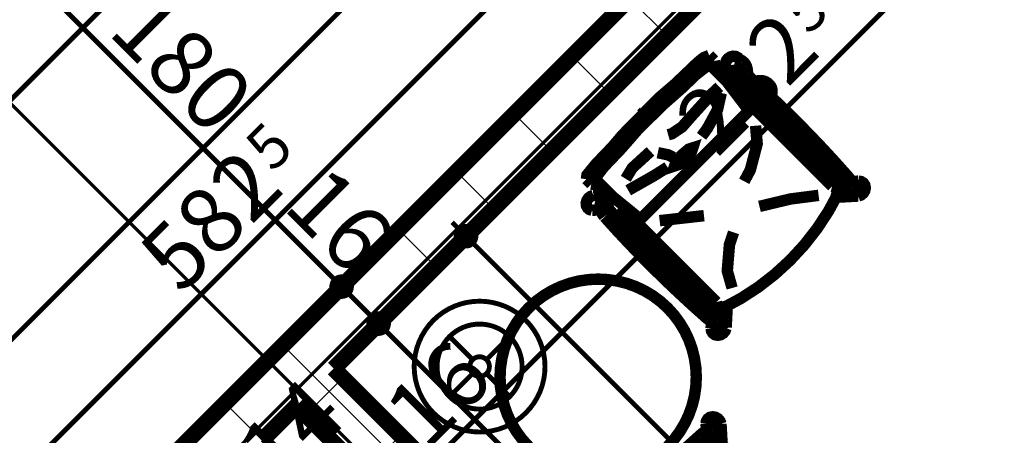
# Model space of a CAD drawing. Extents: x 77007 to 96231, y 86393 to 97631.
# Drawn here: x 81028 to 81329, y 90443 to 90570 of the extents above; entities that cross this region are included whole.
import ezdxf
from ezdxf.enums import TextEntityAlignment as Align

# ---------------------------------------------------------------- set-up
doc = ezdxf.new("R2010")
doc.units = 0
doc.header["$MEASUREMENT"] = 0
doc.linetypes.add('Double Dashed copy', pattern=[226.66666666666663, 100, -50, 26.66666666666664, -50])
for name, color, linetype in [('0help', 7, 'Continuous'), ('furniture-2d', 7, 'Continuous'), ('KOTI-ext', 7, 'Continuous'), ('wall-ext', 7, 'Continuous')]:
    doc.layers.add(name, color=color, linetype=linetype)
doc.styles.add('GENERATED_STYLE_1', font='TIMES.TTF')
doc.dimstyles.new('Dimstyle_6704D', dxfattribs={"dimtxt": 20, "dimasz": 11.4, "dimexe": 0.18, "dimexo": 0, "dimgap": 0.09, "dimtad": 1, "dimdec": 0, "dimzin": 0, "dimdsep": 46, "dimtxsty": 'GENERATED_STYLE_1', "dimblk": 'ARROWHEAD_1', "dimblk1": 'ARROWHEAD_1', "dimblk2": 'ARROWHEAD_1', "dimcen": 0.09, "dimclrd": 11, "dimclre": 11, "dimclrt": 11, "dimazin": 0, "dimtfac": 1, "dimtdec": 4, "dimtmove": 0, "dimatfit": 0, "dimfxl": 0, "dimtolj": 1, "dimtzin": 0, "dimarcsym": 0})
pattern_1 = [(45, (0, 0), (-17.67766952966369, 17.67766952966369), []), (135, (0, 0), (17.67766952966369, 17.67766952966369), [])]

# ---------------------------------------------------------------- blocks, each defined once
blk = doc.blocks.new('WALL_3904', base_point=(81158.1713668046, 90418.37746012256))
at = {"layer": 'wall-ext'}
h = blk.add_hatch(dxfattribs=at)
h.set_pattern_fill('CONCRETE BLOCK', scale=25, angle=45, style=0, pattern_type=0)
h.set_pattern_definition(pattern_1)
h.paths.add_polyline_path([(81163.82822105408, 90424.03431437205), (81124.23024130765, 90463.63229411848), (81112.91653280867, 90452.3185856195), (81147.21121169622, 90418.02390673196)], flags=0)
at = {"layer": 'wall-ext', "color": 7, "linetype": 'Continuous', "const_width": 5}
for points in [[(81163.82822105408, 90424.03431437205), (81124.23024130765, 90463.63229411848)], [(81112.91653280867, 90452.3185856195), (81147.21121169622, 90418.02390673196)]]:
    blk.add_lwpolyline(points, dxfattribs=at)
blk = doc.blocks.new('WALL_3969', base_point=(81092.06024112475, 90442.77600243446))
at = {"layer": 'wall-ext'}
h = blk.add_hatch(dxfattribs=at)
h.set_pattern_fill('CONCRETE BLOCK', scale=25, angle=45, style=0, pattern_type=0)
h.set_pattern_definition(pattern_1)
h.paths.add_polyline_path([(81097.71709537419, 90437.11914818503), (81132.01177426174, 90402.82446929748), (81137.31507512064, 90408.12777015637), (81103.02039623309, 90442.42244904392)], flags=0)
at = {"layer": 'wall-ext', "color": 3, "linetype": 'Continuous', "const_width": 3.00000011920929}
for points in [[(81137.31507512064, 90408.12777015637), (81103.02039623309, 90442.42244904392)], [(81097.71709537419, 90437.11914818503), (81132.01177426174, 90402.82446929748)]]:
    blk.add_lwpolyline(points, dxfattribs=at)
blk = doc.blocks.new('WALL_4039', base_point=(81325.18695198213, 90675.90271329194))
at = {"layer": 'wall-ext'}
h = blk.add_hatch(dxfattribs=at)
h.set_pattern_fill('CONCRETE BLOCK', scale=25, angle=45, style=0, pattern_type=0)
h.set_pattern_definition(pattern_1)
h.paths.add_polyline_path([(80914.57308068583, 90276.60255049464), (80925.88678918482, 90265.28884199566), (81323.929949803, 90663.33200261382), (81312.61624130401, 90674.64571111281)], flags=0)
at = {"layer": 'wall-ext', "color": 7, "linetype": 'Continuous', "const_width": 5}
for points in [[(81326.37324348316, 90688.40271329194), (80914.57308068583, 90276.60255049464)], [(81124.23024130764, 90463.63229411848), (81324.00066048112, 90663.40271329194)], [(81103.02039623309, 90442.42244904392), (81112.91653280867, 90452.3185856195)]]:
    blk.add_lwpolyline(points, dxfattribs=at)
blk = doc.blocks.new('Design_Table_05_5384')
at = {"layer": '0help', "color": 0, "linetype": 'ByBlock', "const_width": 3.499999940395355}
blk.add_lwpolyline([(30, 0, 0.9999999999999999), (-30, 0, 0.9999999999999999)], format="xyb", close=True, dxfattribs=at)
blk = doc.blocks.new('Wicker_Chair_6122')
at = {"layer": '0help', "color": 0, "linetype": 'ByBlock', "const_width": 3.499999940395355}
for points in [[(5.741673617822362, 63.09217000857647), (7.322632540455857, 63.75426120638215), (8.363709816779117, 63.90684188514507), (9.911841288439698, 64.04543627069738), (19.17320702447225, 64.25503807300305), (25.83497285023455, 64.75891409886377), (41.61114240405384, 64.62811176330433), (46.49745818064152, 64.23210447500689), (53.58550202333102, 64.0905508414167), (58.01216354247387, 63.65090749120746), (59.06112099457037, 62.86827926007153)], [(33.19984149391533, 64.99995859429795), (31.96010402149951, 64.99995965867802)], [(5.741673617822362, 63.09217000857647), (5.741673617822362, 60.96425745052738)], [(5.820726272580423, 60.76215107109495), (7.322632540455857, 61.62634864822503), (8.363709816779117, 61.77892932709599), (9.911841288439698, 61.91752371264829), (19.17320702447225, 62.12712551495397), (25.83497285023455, 62.63100154081469), (41.61114240405384, 62.50019920514721), (46.49745818064152, 62.10419191684977), (53.58550202333102, 61.96263828336762), (58.01216354247387, 61.52299493315837), (59.05921122503228, 60.76116404593398)], [(7.611913668860037, 60.76215107109495), (7.642719750931533, 60.92103477764332), (8.123227354751194, 61.22057538158651), (12.84226130741367, 61.81155612401644), (18.58203102105972, 61.90989952690617), (26.33403593815875, 62.41430465466403), (37.12849621517881, 62.48023041433832), (44.97558929920615, 61.9471146758642), (52.61598342451975, 61.7610161656356), (55.90481109158353, 61.33176453644668), (57.01259939227605, 60.90650895880633), (57.13468946655755, 60.76215107109495)], [(32.005264634911, 62.61302902071981), (33.15468338234093, 62.61302794596823)], [(59.06112099457037, 62.86827926007153), (59.06112099457037, 60.76116404593398)], [(7.611913668860037, 58.0449402092177), (5.820726272580423, 60.76215107109495)], [(6.143657046497839, 60.22019358609546), (6.139286581473048, 60.23585213693766)], [(7.611913668860037, 53.44284870397209), (7.611913668860037, 60.76215107109495)], [(57.14526752385432, 60.68409870882545), (57.14526752385432, 53.40905939790175)], [(59.06178625575249, 60.76215107109495), (57.1529543887596, 58.01518975515501)], [(3.930473613396648, 57.85842463821748), (3.172793036400086, 58.22978586068353), (2.317631304585509, 58.33828820785997), (1.474610015300225, 58.17002296497284), (0.7517945050661903, 57.74655974162592), (0.241841154391836, 57.12218150352511), (0.0101199380945792, 56.37692613971898), (0.08633476939310901, 55.60632655395275), (0.4607158103094103, 54.9091644787965)], [(7.611913668860037, 55.70574734820808), (6.485212802643482, 55.67033247699408), (5.39007495657289, 55.43050607878536), (4.372233033609492, 54.99628329225708), (3.474192062740982, 54.38579723976559), (2.733454191047108, 53.62454178904449), (2.180952595869362, 52.74430693053327), (1.839759716836097, 51.78185122892936), (1.724123751928015, 50.77736678732177)], [(6.404009572061213, 55.65961128097751), (3.930473613396648, 57.85842463821748)], [(63.27391038556603, 50.90662565415542), (63.12611588255967, 51.91889389051796), (62.74924433456869, 52.88235710920129), (62.15938105632836, 53.75589358268044), (61.38170209663271, 54.50221976120599), (60.44939969537459, 55.08948157794593), (59.40226560025334, 55.49261401750012), (58.28499270883541, 55.69441091982594), (57.14526752385432, 55.68625935910817)], [(58.59596932922121, 55.65961128097751), (61.06950528792196, 57.85842463821748)], [(64.5392630909489, 54.9091644787965), (64.913644131893, 55.60632655393195), (64.98985896320137, 56.3769261396932), (64.75813774691377, 57.1221815034974), (64.24818439624794, 57.7465597415986), (63.52536888602085, 58.17002296494741), (62.68234759674098, 58.3382882078371), (61.82718586493069, 58.22978586066335), (61.06950528792196, 57.85842463821748)], [(0.4607158103094103, 54.9091644787965), (2.427315759627089, 53.18956535101204)], [(7.611913668860037, 53.44508373764638), (6.95481460553262, 53.45327141879572), (6.311387351921391, 53.33355475989428), (5.712291001231972, 53.09163821965582), (5.186072293988403, 52.73904904022546), (4.757805375405042, 52.29258797795099), (4.447897020762291, 51.77352875296802), (4.271114259396983, 51.20660436355831), (4.235880730734687, 50.61882856706434)], [(9.08426672307829, 42.55484824861296), (7.611913668860037, 53.44284870397209)], [(10.35313858808935, 54.10184274327428), (13.72869238504275, 54.21813093360547), (23.07637982273945, 53.75297817217267), (27.02460282296284, 53.48401729897542), (30.73629036197151, 54.21813093360547), (31.77492229950676, 54.79957188536947)], [(37.87688493243594, 53.17153722040867), (36.05927904180955, 50.38062065181186), (35.53996307304192, 48.75258598685108)], [(50.47029717490016, 54.45070731437589), (46.70525640136501, 55.38101283713345), (39.1751748542947, 55.03214826613988)], [(57.14611105437783, 53.36953732218779), (56.04889440634185, 42.55484824861296)], [(60.76409817046331, 50.61882856706434), (60.72371584983273, 51.23377811612071), (60.52857327627034, 51.8244724544388), (60.18885442140832, 52.36008481636261), (59.72228830827672, 52.8126630180088), (59.15322378076918, 53.1585882073618), (58.51135880227329, 53.37980746930978), (57.83019059798885, 53.4647759592448), (57.14526752385432, 53.40905939790175)], [(64.5392630909489, 54.9091644787965), (62.57266314169152, 53.18956535101204)], [(1.722330006200679, 50.77736742203886), (1.459128217200245, 45.40975138485989), (1.275625834282401, 40.03947533374994), (1.171855297567514, 34.66748864276633), (1.147834951932936, 29.2947409883786), (1.203569043769814, 23.92218218158174), (1.339047720232678, 18.5507619999857), (1.554247030980793, 13.18143001991072), (1.849128932409964, 7.815135448517897)], [(4.235880730734642, 50.61882856706434), (4.155311832010788, 45.31696491109348), (4.104700449341259, 40.01480393008431), (4.084047879019614, 34.71248142664717), (4.093354650013836, 29.41013320752941), (4.132620523952468, 24.10789508013703), (4.201844495131013, 18.8059028490563), (4.301024790537156, 13.50429231257541), (4.430158869896974, 8.20319925920558)], [(7.474586947926872, 8.19946446913966), (7.474586947926872, 49.72982438360763)], [(11.26194153341461, 52.35751988787426), (15.6761272678309, 49.56660331938548), (21.90791889304244, 47.70599227365427), (24.89398571336584, 47.24083951222146)], [(52.4177320576883, 51.42721436500865), (43.58936058875922, 48.98516236751345), (38.9155168699712, 47.93856865431665)], [(57.52539195339175, 8.19946446913966), (57.52539195339175, 49.72982438360763)], [(60.56982003139755, 8.20319925920558), (60.69895411075699, 13.50429231257488), (60.79813440616313, 18.80590284905599), (60.86735837734167, 24.10789508013695), (60.90662425128048, 29.41013320752955), (60.91593102227488, 34.71248142664754), (60.89527845195342, 40.01480393008491), (60.84466706928389, 45.31696491109432), (60.76409817046331, 50.61882856706434)], [(63.15084996890863, 7.815135448517895), (63.44573187033986, 13.18143001991102), (63.66093118108762, 18.55076199998671), (63.79640985755022, 23.92218218158345), (63.85214394938701, 29.294740988381), (63.82812360375243, 34.66748864276943), (63.72435306703772, 40.03947533375373), (63.54085068412005, 45.40975138486438), (63.27764889500942, 50.77736742203886)], [(9.08426672307829, 42.55484824861296), (56.04889440634185, 42.55484824861296)], [(25.38500641981013, 28.29567783343527), (21.58385206002466, 29.45268788708425), (14.47389305925448, 33.60715319471084), (10.91592131127341, 37.85633348370968)], [(52.1883935880949, 38.06879249812181), (41.51447834403113, 29.57043192012412)], [(12.33911001046584, 9.174366533037698), (19.21785538993609, 14.48584189427005), (27.51978946859876, 19.58485824102545)], [(38.73655794751677, 19.568934514457), (42.24536750806457, 17.82160051972734), (48.41105398859891, 12.59504628709407), (51.06312000624424, 7.844367768000621)], [(1.851314923108541, 7.815244873118078), (1.873952462420905, 7.272521289168478), (1.918152611240453, 6.730863979006951), (1.983859301865945, 6.190960032633219), (2.070989185639113, 5.653494315912474), (2.17943173867208, 5.119148601825943), (2.309049402046434, 4.588600705644744), (2.459677756306147, 4.062523625124101), (2.631125730019336, 3.541584686807524)], [(4.446104054518868, 8.263691160570335), (4.458314126103471, 7.6684285198726), (4.502902792792429, 7.074406499021126), (4.579764056380064, 6.483037234171074), (4.688715198776083, 5.895726555225428), (4.82949721637132, 5.313870643832236), (5.001775435752901, 4.738852714318123), (5.205140309305089, 4.172039725448299), (5.439108388809714, 3.614779130831917)], [(7.47458694792687, 8.199464469139661), (7.1559722173584, 7.651192495643944), (6.855227915330425, 7.094881431499944), (6.57260660340696, 6.530998460263565), (6.308345623675892, 5.960017124290143), (6.062666899431856, 5.382416927059095), (5.835776748807639, 4.798682930492473), (5.627865711510604, 4.209305347605607), (5.439108388809714, 3.614779130831917)], [(8.426897354181511, 7.350071756907714), (8.186038655677782, 6.905196342037676), (7.956100209515479, 6.455709019009231), (7.737192013861577, 6.001824813984546), (7.529418790221593, 5.543760856510263), (7.332879933342806, 5.081736275646877), (7.147669463665721, 4.615972095141576), (6.973875982346467, 4.146691127694684), (6.811582628862525, 3.674117868372764)], [(58.18839627244403, 3.674117868372764), (58.02610291896853, 4.146691127698998), (57.85230943764843, 4.615972095147735), (57.66709896797042, 5.081736275654849), (57.47056011109062, 5.543760856520011), (57.26278688744952, 6.001824813996037), (57.04387869179443, 6.455709019022423), (56.81394024563085, 6.905196342052528), (56.57308154708885, 7.350071756907715)], [(59.56087051243654, 3.614779130831917), (59.37211318973632, 4.209305347601701), (59.16420215244018, 4.798682930484711), (58.93731200181704, 5.382416927047523), (58.69163327757427, 5.960017124274812), (58.42737229784466, 6.530998460244533), (58.14475098592283, 7.094881431477273), (57.84400668389667, 7.651192495617706), (57.52539195339175, 8.19946446913966)], [(59.56087051243654, 3.614779130831917), (59.79483859193503, 4.172039725450097), (59.99820346548641, 4.738852714319771), (60.1704816848673, 5.313870643833671), (60.31126370246198, 5.895726555226599), (60.42021484485757, 6.48303723417194), (60.4970761084449, 7.074406499021657), (60.54166477513368, 7.668428519872776), (60.5538748467515, 8.263691160570335)], [(62.36885317121485, 3.541584686807524), (62.54030114493258, 4.062523625123213), (62.6909294991931, 4.58860070564404), (62.82054716256815, 5.119148601825468), (62.92898971560169, 5.653494315912269), (63.01611959937532, 6.190960032633315), (63.08182629000114, 6.730863979007376), (63.12602643882089, 7.272521289169248), (63.14866397819802, 7.815244873118078)], [(0.7065578227664521, 3.688612266250419), (2.200435250012061, 5.026682443792528)], [(6.40538914259059, 2.681578463589054), (8.952885231651376, 4.963377814719951)], [(7.486177495593768, 5.452540356059044), (13.55216861606046, 3.642558739828738), (19.77866635013189, 2.341364108721411), (26.11260157107278, 1.560046688050654), (32.49998945060101, 1.305265732342686), (38.88638957753145, 1.579192767775728), (45.21736995940329, 2.379493084022954), (51.43897095235358, 3.699345633246087), (57.49816516511533, 5.527501166629546)], [(58.59458975869184, 2.681578463589054), (55.98561318567032, 5.018446055674764)], [(64.2934210784641, 3.688612266250419), (62.78644560041268, 5.038414404407241)], [(0.7065578227664522, 3.688612266250419), (0.1959031553533452, 3.013677500220801), (0.0008266484316329925, 2.217300593370732), (0.1491034695051782, 1.412870401862405), (0.6196218321920837, 0.7149224157293506), (1.345388911249089, 0.2228310933814114), (2.223069340938446, 0.006660837350135757), (3.127698196809939, 0.09719016200081879), (3.930473613396648, 0.4815294211311967)], [(2.587395420056003, 3.529275773962596), (2.634484333155751, 3.361084404450402), (2.694110948528132, 3.19611499052873), (2.766004581920367, 3.03511643639514), (2.849838861052011, 2.878819619914356), (2.945233207232452, 2.727934074685034), (3.051754563056808, 2.583144769002126), (3.168919358337063, 2.445108996337254), (3.296195705338321, 2.314453391448625)], [(3.296195705338321, 2.314453391448625), (3.588673490382813, 2.131322550881294), (3.911305126843593, 1.994734790150956), (4.254946192173452, 1.908561447520025), (4.609856788759054, 1.875244953823763), (4.965977604075244, 1.895729606092343), (5.313215024089522, 1.96943480312332), (5.641727218882026, 2.094271501594809), (5.94220309189157, 2.266701426298853)], [(3.940772947575227, 0.4740148646771522), (5.94220309189157, 2.266701426298853)], [(5.94220309189157, 2.266701426298853), (6.103705802822676, 2.412106427615245), (6.252786250497731, 2.567791818823269), (6.388631185969784, 2.732908320339786), (6.510499561351978, 2.906555204919361), (6.617726572308855, 3.087785211212647), (6.709727284631367, 3.275609711173027), (6.78599982511225, 3.469004103122771), (6.846128119323579, 3.666913401057265)], [(58.15385078192266, 3.666913401057265), (58.21397907612475, 3.469004103122073), (58.29025161660442, 3.275609711173227), (58.38225232892539, 3.087785211213565), (58.48947933988043, 2.906555204920775), (58.61134771526051, 2.732908320341445), (58.74719265073022, 2.567791818824885), (58.89627309840273, 2.412106427616503), (59.05777580933055, 2.266701426298853)], [(59.05777580933055, 2.266701426298853), (59.35825168234487, 2.094271501578796), (59.68676387714616, 1.969434803094197), (60.03400129717175, 1.895729606052335), (60.39012211250117, 1.875244953775459), (60.7450327091013, 1.908561447466269), (61.08867377444626, 1.994734790094717), (61.41130541092205, 2.131322550825546), (61.70378319593205, 2.314453391448625)], [(60.88185812187323, 0.6328658122177326), (59.05777580933055, 2.266701426298853)], [(61.06950528792196, 0.4815294211311966), (61.87228070451521, 0.09719016199616522), (62.77690956039593, 0.006660837348529056), (63.65458999009181, 0.2228310933882337), (64.38035706914961, 0.7149224157482649), (64.85087543182975, 1.412870401894176), (64.99915225288878, 2.217300593412623), (64.80407574594655, 3.01367750026671), (64.2934210784641, 3.688612266250419)], [(61.70378319593205, 2.314453391448625), (61.83105954293527, 2.4451089963333), (61.94822433821228, 2.583144768998384), (62.0547456940337, 2.727934074681113), (62.15014004021157, 2.878819619909905), (62.23397431934103, 3.035116436389852), (62.30586795273153, 3.196114990522345), (62.36549456810263, 3.361084404442707), (62.41258348115405, 3.529275773962596)]]:
    blk.add_lwpolyline(points, dxfattribs=at)
blk.add_lwpolyline([(33.20304121352728, 45.84538122795963), (35.95713003669756, 46.08380138464486), (37.09791097923484, 46.65939856045747), (35.95713003669756, 47.23499573627008), (33.20304121352728, 47.47341589295531), (30.448952390357, 47.23499573627008), (29.30817144781971, 46.65939856045747), (30.448952390357, 46.08380138464486)], close=True, dxfattribs=at)
blk = doc.blocks.new('*D4196')
at = {"layer": 'KOTI-ext', "color": 11, "linetype": 'Continuous', "const_width": 1.5}
for points in [[(81172.65783831189, 90512.05989112274), (81166.82420736711, 90506.22626017797)], [(81162.58156667999, 90506.22626017797), (81160.46024633643, 90508.34758052153)], [(81162.58156667999, 90501.98361949084), (81156.74793573521, 90496.14998854607)], [(81687.8111475065, 89980.99667935146), (81166.82420736711, 90501.98361949084)], [(81697.88741913841, 89986.83031029624), (81692.05378819363, 89980.99667935146)], [(81687.8111475065, 89976.75403866432), (81681.97751656172, 89970.92040771955)], [(81694.17510853718, 89974.63271832078), (81692.05378819363, 89976.75403866432)]]:
    blk.add_lwpolyline(points, dxfattribs=at)
for points in [[(81161.70288702355, 90504.1049398344, 1), (81167.70288702355, 90504.1049398344, 1)], [(81686.93246785007, 89978.8753590079, 1), (81692.93246785006, 89978.8753590079, 1)]]:
    blk.add_lwpolyline(points, format="xyb", close=True, dxfattribs=at)
at = {"layer": 'KOTI-ext', "color": 11, "style": 'GENERATED_STYLE_1', "oblique": -2.504478167265416e-06}
blk.add_text('743', height=20, rotation=315, dxfattribs=at).set_placement((81414.23620136351, 90260.22848001262))
blk = doc.blocks.new('ARROWHEAD_1')
at = {"color": 0, "linetype": 'Continuous'}
blk.add_line((0, 0), (-1, 0), dxfattribs=at)
blk.add_circle((0, 0), 0.25, dxfattribs=at)
blk = doc.blocks.new('*D4461')
at = {"layer": 'KOTI-ext', "color": 11, "linetype": 'Continuous', "const_width": 1.5}
for points in [[(81281.89799055374, 90732.87796622136), (81276.06435960896, 90738.71159716616)], [(81286.14063124088, 90732.87796622136), (81288.26195158443, 90734.99928656493)], [(80238.65147215684, 89685.38880713735), (81281.89799055374, 90728.63532553424)], [(81291.97426218566, 90722.80169458945), (81286.14063124088, 90728.63532553424)], [(80234.4088314697, 89685.38880713735), (80228.57520052492, 89691.22243808213)], [(80244.48510310162, 89675.31253550544), (80238.65147215684, 89681.14616645021)]]:
    blk.add_lwpolyline(points, dxfattribs=at)
for points in [[(81281.01931089732, 90730.7566458778, 1), (81287.01931089732, 90730.7566458778, 1)], [(80233.53015181328, 89683.26748679377, 1), (80239.53015181326, 89683.26748679377, 1)]]:
    blk.add_lwpolyline(points, format="xyb", close=True, dxfattribs=at)
at = {"layer": 'KOTI-ext', "color": 11, "style": 'GENERATED_STYLE_1', "oblique": -2.504478167265416e-06}
blk.add_text('5', height=13.334, rotation=44.99999999999929, dxfattribs=at).set_placement((80746.64344818096, 90208.46478528639))
blk.add_text('1\xa0481', height=20, rotation=44.99999999999929, dxfattribs=at).set_placement((80750.37523368147, 90202.76942318011), align=Align.RIGHT)
blk = doc.blocks.new('*D4471')
at = {"layer": 'KOTI-ext', "color": 11, "linetype": 'Continuous', "const_width": 1.5}
for points in [[(81375.01861302259, 90911.19890252537), (81380.85224396737, 90905.3652715806)], [(81387.21620499805, 90907.48659192414), (81385.0948846545, 90905.3652715806)], [(81380.85224396737, 90901.12263089346), (80201.88494618404, 89722.15533311013)], [(81385.0948846545, 90901.12263089346), (81390.92851559928, 90895.28899994868)]]:
    blk.add_lwpolyline(points, dxfattribs=at)
blk.add_lwpolyline([(81379.97356431095, 90903.24395123702, 1), (81385.97356431093, 90903.24395123702, 1)], format="xyb", close=True, dxfattribs=at)
at = {"layer": 'KOTI-ext', "color": 11, "style": 'GENERATED_STYLE_1', "oblique": -2.504478167265416e-06}
for s, height, p in [('5', 13.334, (80775.01622716208, 90310.37061621311)), ('6', 20, (80199.05651867305, 89724.98376011732))]:
    blk.add_text(s, height=height, rotation=44.99999999999995, dxfattribs=at).set_placement(p)
blk.add_text('1\xa0673', height=20, rotation=44.99999999999995, dxfattribs=at).set_placement((80778.74801266257, 90304.67525410684), align=Align.RIGHT)
blk = doc.blocks.new('*D4945')
at = {"layer": 'KOTI-ext', "color": 11, "linetype": 'Continuous', "const_width": 1.5}
for points in [[(81303.928180602, 90710.8477761731), (81298.09454965722, 90716.6814071179)], [(81308.17082128914, 90710.8477761731), (81310.2921416327, 90712.96909651667)], [(80896.37065849183, 90299.04761337579), (81303.928180602, 90706.60513548598)], [(81314.00445223392, 90700.77150454119), (81308.17082128914, 90706.60513548598)], [(80892.12801780469, 90299.04761337579), (80886.29438685991, 90304.88124432058)], [(80902.2042894366, 90288.97134174389), (80896.37065849183, 90294.80497268868)]]:
    blk.add_lwpolyline(points, dxfattribs=at)
blk.add_lwpolyline([(81303.04950094558, 90708.72645582954, 1), (81309.04950094556, 90708.72645582954, 1)], format="xyb", close=True, dxfattribs=at)
at = {"layer": 'KOTI-ext', "color": 11, "style": 'GENERATED_STYLE_1', "oblique": -2.504478167265416e-06}
blk.add_text('5', height=13.334, rotation=44.9999999999993, dxfattribs=at).set_placement((81105.57071779197, 90523.33167480091))
blk.add_text('582', height=20, rotation=44.9999999999993, dxfattribs=at).set_placement((81109.69536003498, 90518.02916943714), align=Align.RIGHT)
blk = doc.blocks.new('*D6314')
at = {"layer": 'KOTI-ext', "color": 11, "linetype": 'Continuous', "const_width": 1.5}
for points in [[(81001.50476011683, 90618.09267115289), (81007.33839106161, 90623.92630209767)], [(80991.42848848493, 90608.01639952097), (80997.26211942971, 90613.85003046575)], [(81001.50476011683, 90613.85003046575), (81124.54134004332, 90490.81345053927)], [(81128.78398073046, 90490.81345053927), (81134.61761167523, 90496.64708148404)], [(81118.70770909854, 90480.73717890737), (81124.54134004332, 90486.57080985214)]]:
    blk.add_lwpolyline(points, dxfattribs=at)
for points in [[(80996.38343977327, 90615.97135080931, 1), (81002.38343977327, 90615.97135080931, 1)], [(81123.6626603869, 90488.6921301957, 1), (81129.66266038688, 90488.6921301957, 1)]]:
    blk.add_lwpolyline(points, format="xyb", close=True, dxfattribs=at)
at = {"layer": 'KOTI-ext', "color": 11, "style": 'GENERATED_STYLE_1', "oblique": -2.504478167265416e-06}
for s, rotation, p in [('16', 315, (81004.33318687213, 90616.67845822863)), ('180', 315, (81054.77619702018, 90566.2354480806)), ('16', 314.9999999999999, (81108.2778832028, 90512.73376189795))]:
    blk.add_text(s, height=20, rotation=rotation, dxfattribs=at).set_placement(p)
blk = doc.blocks.new('*D6315')
at = {"layer": 'KOTI-ext', "color": 11, "linetype": 'Continuous', "const_width": 1.5}
for points in [[(81128.78398073046, 90490.81345053927), (81134.61761167523, 90496.64708148404)], [(81118.70770909854, 90480.73717890737), (81124.54134004332, 90486.57080985214)], [(81128.78398073046, 90486.57080985214), (81135.8550485423, 90479.49974204028)], [(81140.09768922943, 90479.49974204028), (81145.93132017422, 90485.33337298506)], [(81130.02141759753, 90469.42347040838), (81135.8550485423, 90475.25710135316)]]:
    blk.add_lwpolyline(points, dxfattribs=at)
for points in [[(81123.6626603869, 90488.6921301957, 1), (81129.66266038688, 90488.6921301957, 1)], [(81134.97636888587, 90477.37842169672, 1), (81140.97636888587, 90477.37842169672, 1)]]:
    blk.add_lwpolyline(points, format="xyb", close=True, dxfattribs=at)
blk = doc.blocks.new('*D6316')
at = {"layer": 'KOTI-ext', "color": 11, "linetype": 'Continuous', "const_width": 1.5}
for points in [[(81140.09768922943, 90479.49974204028), (81145.93132017422, 90485.33337298506)], [(81130.02141759753, 90469.42347040838), (81135.8550485423, 90475.25710135316)], [(81140.09768922943, 90475.25710135316), (81437.93349130597, 90177.42129927663)]]:
    blk.add_lwpolyline(points, dxfattribs=at)
blk.add_lwpolyline([(81134.97636888587, 90477.37842169672, 1), (81140.97636888587, 90477.37842169672, 1)], format="xyb", close=True, dxfattribs=at)
at = {"layer": 'KOTI-ext', "color": 11, "style": 'GENERATED_STYLE_1', "oblique": -2.504478167265416e-06}
blk.add_text('427', height=20, rotation=315, dxfattribs=at).set_placement((81291.84401752679, 90329.16762757399))
blk = doc.blocks.new('*D6468')
at = {"layer": 'KOTI-ext', "color": 11, "linetype": 'Continuous', "const_width": 1.5}
for points in [[(81086.77052134051, 90367.44453731997), (81124.95979344631, 90405.63380942577)], [(81082.52788065338, 90367.44453731997), (81076.6942497086, 90373.27816826475)], [(81092.60415228529, 90357.36826568806), (81086.77052134051, 90363.20189663283)]]:
    blk.add_lwpolyline(points, dxfattribs=at)
blk.add_lwpolyline([(81081.64920099695, 90365.3232169764, 1), (81087.64920099694, 90365.3232169764, 1)], format="xyb", close=True, dxfattribs=at)
at = {"layer": 'KOTI-ext', "color": 11, "style": 'GENERATED_STYLE_1', "oblique": -2.504478167265416e-06}
for s, p in [('14', (81107.63399671613, 90426.4917806933)), ('60', (81083.70647666627, 90370.03734716389))]:
    blk.add_text(s, height=20, rotation=45, dxfattribs=at).set_placement(p)
blk.add_text('7', height=20, rotation=45, dxfattribs=at).set_placement((81130.09925946148, 90416.4301299591), align=Align.RIGHT)
blk = doc.blocks.new('*D6473')
at = {"layer": 'KOTI-ext', "color": 11, "linetype": 'Continuous', "const_width": 1.5}
for points in [[(81351.24335855324, 90636.16001521984), (81345.40972760846, 90641.99364616461)], [(81355.48599924038, 90636.16001521984), (81357.60731958393, 90638.28133556338)], [(81155.71558006691, 90436.38959604636), (81351.24335855324, 90631.9173745327)], [(81361.31963018516, 90626.08374358792), (81355.48599924038, 90631.9173745327)]]:
    blk.add_lwpolyline(points, dxfattribs=at)
for points in [[(81350.36467889682, 90634.03869487626, 1), (81356.3646788968, 90634.03869487626, 1)], [(81150.59425972334, 90434.2682757028, 1), (81156.59425972334, 90434.2682757028, 1)]]:
    blk.add_lwpolyline(points, format="xyb", close=True, dxfattribs=at)
at = {"layer": 'KOTI-ext', "color": 11, "style": 'GENERATED_STYLE_1', "oblique": -2.504478167265416e-06}
for s, height, p in [('5', 13.334, (81269.50605841965, 90565.26407652404)), ('16', 20, (81152.49241726224, 90438.16196247512))]:
    blk.add_text(s, height=height, rotation=45, dxfattribs=at).set_placement(p)
blk.add_text('282', height=20, rotation=45, dxfattribs=at).set_placement((81273.63070066266, 90559.96157116027), align=Align.RIGHT)
blk = doc.blocks.new('DIM_4050', base_point=(80232.28751112615, 89679.02484610667))
at = {"layer": 'KOTI-ext', "color": 11, "linetype": 'Continuous'}
dim = blk.add_linear_dim(base=(80232.28751112615, 89679.02484610667), p1=(80215.24295553763, 89704.55468306942), p2=(81326.37324348316, 90688.40271329194), angle=44.9999999999993, dimstyle='Dimstyle_6704D', dxfattribs=at)
dim.commit()
dim.dimension.update_dxf_attribs({"geometry": '*D4461', "text_midpoint": (80706.1810598573, 90172.71738497968), "text_rotation": 44.9999999999993})
blk = doc.blocks.new('DIM_4052', base_point=(80199.76362584048, 89720.03401276655))
at = {"layer": 'KOTI-ext', "color": 11, "linetype": 'Continuous'}
dim = blk.add_linear_dim(base=(80199.76362584048, 89720.03401276655), p1=(81334.81480225598, 90951.40271329199), p2=(80215.24295553763, 89704.55468306942), angle=225, dimstyle='Dimstyle_6704D', dxfattribs=at)
dim.commit()
dim.dimension.update_dxf_attribs({"geometry": '*D4471', "text_midpoint": (80734.55383883842, 90274.62321590641), "text_rotation": 45})
blk = doc.blocks.new('DIM_4115', base_point=(79903.59425461086, 89306.27120949487))
at = {"layer": 'KOTI-ext', "color": 11, "linetype": 'Continuous'}
dim = blk.add_aligned_dim(p1=(80914.57308068583, 90276.60255049464), p2=(81326.37324348316, 90688.40271329194), distance=28.742112334802282, dimstyle='Dimstyle_6704D', dxfattribs=at)
dim.commit()
dim.dimension.update_dxf_attribs({"geometry": '*D4945', "text_midpoint": (81076.10778792862, 90498.5837329545), "text_rotation": 44.99999999999921})
blk = doc.blocks.new('DIM_4260', base_point=(80285.20559077492, 91330.14919980767))
at = {"layer": 'KOTI-ext', "color": 11, "linetype": 'Continuous'}
for p1, p2, picture, middle in [((80324.8683019068, 89941.45621294285), (80414.64752252039, 89776.6769923292), '*D6314', (81067.15056569094, 90568.00321503356)), ((80425.96123101936, 89765.36328383021), (81676.15754600841, 90411.40271329196), '*D6316', (81309.52168705645, 90325.63209366804))]:
    dim = blk.add_linear_dim(base=(80285.20559077492, 91330.14919980767), p1=p1, p2=p2, angle=315, dimstyle='Dimstyle_6704D', dxfattribs=at)
    dim.commit()
    dim.dimension.update_dxf_attribs({"geometry": picture, "text_midpoint": middle, "text_rotation": 315})
dim = blk.add_aligned_dim(p1=(80414.64752252039, 89776.6769923292), p2=(80425.96123101936, 89765.36328383021), distance=1006.9414645849822, dimstyle='Dimstyle_6704D', dxfattribs=at)
dim.commit()
dim.dimension.update_dxf_attribs({"geometry": '*D6315', "text_midpoint": (81125.95555273247, 90509.198227992), "text_rotation": 315})
blk = doc.blocks.new('DIM_4265', base_point=(79763.42126404398, 89044.09528002344))
at = {"layer": 'KOTI-ext', "color": 11, "linetype": 'Continuous'}
for p1, p2, picture, middle in [((81141.20080405612, 90446.66173137003), (81324.00066048112, 90663.40271329194), '*D6473', (81240.0431285563, 90540.51613467763)), ((81072.25574532976, 90377.71667264358), (81097.71709537416, 90437.11914818504), '*D6468', (81081.9387097133, 90382.41171583465))]:
    dim = blk.add_linear_dim(base=(79763.42126404398, 89044.09528002344), p1=p1, p2=p2, angle=45, dimstyle='Dimstyle_6704D', dxfattribs=at)
    dim.commit()
    dim.dimension.update_dxf_attribs({"geometry": picture, "text_midpoint": middle, "text_rotation": 45})

msp = doc.modelspace()

# ---------------------------------------------------------------- linework, layer by layer
at = {"color": 45, "linetype": 'Double Dashed copy', "const_width": 1}
for points in [[(82291.32091593053, 89278.86394996589), (80032.75957721585, 91537.42528868056)], [(81404.24102810211, 90748.59282838118), (78154.67362515644, 87499.02542543557)]]:
    msp.add_lwpolyline(points, dxfattribs=at)
at = {"layer": '0help', "color": 133, "linetype": 'Continuous', "const_width": 1.5}
for points in [[(81148.8416606747, 90464.23912794898, 1), (81188.84166067472, 90464.23912794898, 1)], [(81155.84166067472, 90464.23912794898, 1), (81181.84166067472, 90464.23912794898, 1)], [(81165.84166067472, 90464.23912794898, 1), (81171.84166067472, 90464.23912794898, 1)]]:
    msp.add_lwpolyline(points, format="xyb", close=True, dxfattribs=at)
at = {"layer": 'furniture-2d', "color": 133, "linetype": 'Continuous', "const_width": 1.5}
for points in [[(81159.64927251928, 90473.4315161044), (81166.72034033116, 90466.36044829254)], [(81170.96298101828, 90466.36044829254), (81178.03404883014, 90473.4315161044)], [(81166.72034033116, 90462.11780760542), (81159.6492725193, 90455.04673979356)], [(81178.03404883013, 90455.04673979357), (81170.96298101827, 90462.11780760543)]]:
    msp.add_lwpolyline(points, dxfattribs=at)

# ---------------------------------------------------------------- block references
at = {"layer": '0help', "color": 133, "linetype": 'Continuous', "xscale": -1}
for p, rotation in [((81287.7051963595, 90518.8333813833), 45), ((81240.19616699027, 90449.83643615115), 134.9999999999999)]:
    msp.add_blockref('Wicker_Chair_6122', p, dxfattribs=dict(at, rotation=rotation))
at = {"layer": '0help', "color": 133, "linetype": 'Continuous'}
msp.add_blockref('Design_Table_05_5384', (81205.08872082162, 90460.98429337463), dxfattribs=at)
at = {"layer": 'KOTI-ext', "color": 11, "linetype": 'Continuous'}
for name, p in [('DIM_4260', (80285.20559077492, 91330.14919980767)), ('DIM_4052', (80199.76362584048, 89720.03401276655)), ('DIM_4050', (80232.28751112615, 89679.02484610667)), ('DIM_4115', (79903.59425461086, 89306.27120949487)), ('DIM_4265', (79763.42126404398, 89044.09528002344))]:
    msp.add_blockref(name, p, dxfattribs=at)
at = {"layer": 'wall-ext', "color": 7}
for name, p in [('WALL_4039', (81325.18695198213, 90675.90271329194)), ('WALL_3904', (81158.1713668046, 90418.37746012256))]:
    msp.add_blockref(name, p, dxfattribs=at)
at = {"layer": 'wall-ext', "color": 3}
msp.add_blockref('WALL_3969', (81092.06024112475, 90442.77600243446), dxfattribs=at)

# ---------------------------------------------------------------- dimensions: what is measured, and where the dimension line sits
at = {"layer": 'KOTI-ext', "color": 11, "linetype": 'Continuous'}
dim = msp.add_linear_dim(base=(81164.70288702355, 90504.1049398344), p1=(81635.44587994879, 89924.38877110662), p2=(80425.96123101936, 89765.36328383021), angle=135, dimstyle='Dimstyle_6704D', dxfattribs=at)
dim.commit()
dim.dimension.update_dxf_attribs({"geometry": '*D4196', "text_midpoint": (81431.91387089319, 90256.69294610668), "text_rotation": -45})

doc.saveas('drawing.dxf')
